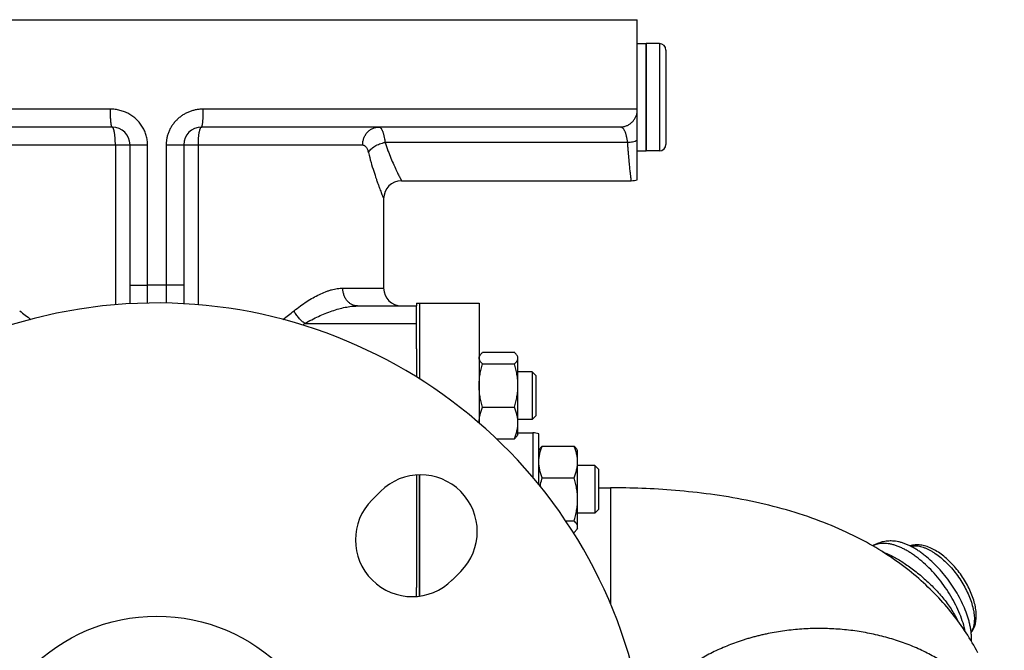
# Model space of a CAD drawing. Units: millimetres. Extents: x -958 to 861, y -344 to 599.
# Drawn here: x 312 to 477, y 147 to 253 of the extents above; entities that cross this region are included whole.
import ezdxf

# ---------------------------------------------------------------- set-up
doc = ezdxf.new("R2010")
doc.units = ezdxf.units.MM
doc.header["$LTSCALE"] = 19.36
doc.layers.get('0').update_dxf_attribs({"linetype": 'CONTINUOUS'})
doc.layers.add('3_ALL_AXES', color=7, linetype='CONTINUOUS')

msp = doc.modelspace()

# ---------------------------------------------------------------- linework, layer by layer
at = {"color": 7, "linetype": 'CONTINUOUS'}
for p, q in [((252.38, 252.84), (415.38, 252.84)), ((415.38, 226.01), (415.38, 252.84)), ((419.08, 248.84), (416.88, 248.84)), ((416.88, 230.84), (416.88, 248.84)), ((420.18, 247.74), (420.18, 231.94)), ((327.38, 234.84), (255.38, 234.84)), ((412.49, 234.84), (342.38, 234.84)), ((330.38, 205.22), (330.38, 231.84)), ((339.38, 231.84), (339.38, 205.21)), ((419.08, 230.84), (416.88, 230.84)), ((372.88, 212.68), (372.88, 207.84)), ((368.5, 204.84), (378.38, 204.84)), ((378.38, 197.64), (378.38, 204.84)), ((378.88, 205.34), (388.88, 205.34)), ((378.88, 205.34), (378.88, 192.62)), ((388.88, 205.34), (388.88, 185.21)), ((389.01, 196.55), (388.88, 196.32)), ((389.46, 197.07), (394.8, 197.07)), ((395.38, 196.32), (395.24, 196.55)), ((389.46, 195.13), (394.8, 195.13)), ((395.38, 183.32), (395.38, 196.32)), ((397.75, 193.82), (395.38, 193.82)), ((397.75, 193.82), (397.75, 185.82)), ((398.38, 193.19), (397.75, 193.82)), ((398.38, 193.19), (398.38, 186.44)), ((389.46, 187.88), (394.8, 187.88)), ((398.38, 186.44), (397.75, 185.82)), ((397.75, 185.82), (395.38, 185.82)), ((395.38, 183.32), (395.24, 183.09)), ((398.88, 174.9), (398.88, 183.4)), ((391.78, 182.57), (394.8, 182.57)), ((399.01, 180.84), (398.88, 180.6)), ((399.46, 181.35), (404.8, 181.35)), ((405.38, 180.6), (405.24, 180.84)), ((405.38, 167.6), (405.38, 180.6)), ((408.25, 178.1), (405.38, 178.1)), ((408.88, 177.48), (408.25, 178.1)), ((408.25, 178.1), (408.25, 170.1)), ((408.88, 177.48), (408.88, 170.73)), ((378.88, 156.2), (378.88, 176.53)), ((399.46, 176.05), (404.8, 176.05)), ((408.25, 170.1), (405.38, 170.1)), ((408.88, 170.73), (408.25, 170.1)), ((403.39, 168.8), (404.8, 168.8)), ((404.65, 166.85), (404.8, 166.85)), ((405.38, 167.6), (405.24, 167.37)), ((378.38, 156.15), (378.38, 157.64))]:
    msp.add_line(p, q, dxfattribs=at)
at = {"color": 9, "linetype": 'CONTINUOUS'}
for p, q in [((419.08, 248.84), (419.08, 230.84)), ((327.09, 237.84), (252.38, 237.84)), ((415.38, 237.84), (342.66, 237.84)), ((296.88, 231.84), (333.32, 231.84)), ((327.93, 231.84), (327.93, 205.04)), ((333.32, 208.32), (333.32, 231.84)), ((336.43, 231.84), (336.43, 208.32)), ((336.43, 231.84), (369.36, 231.84)), ((341.83, 205.04), (341.83, 231.84)), ((413.77, 232.27), (373.12, 232.27)), ((330.38, 208.32), (333.32, 208.32)), ((339.38, 208.32), (336.43, 208.32)), ((366.04, 207.84), (372.88, 207.84)), ((359.68, 201.91), (378.38, 201.91)), ((397.88, 183.57), (397.88, 176.1)), ((410.88, 174.35), (410.88, 154.94))]:
    msp.add_line(p, q, dxfattribs=at)
at = {"color": 7, "linetype": 'CONTINUOUS'}
msp.add_lwpolyline([(472.44, 146.7), (472.21, 147.13), (471.98, 147.55), (471.75, 147.97), (471.5, 148.39), (471.26, 148.81), (471, 149.22), (470.75, 149.64), (470.48, 150.05), (470.22, 150.45), (469.94, 150.86), (469.66, 151.26), (469.38, 151.66), (469.09, 152.06), (468.8, 152.45), (468.5, 152.84), (468.19, 153.23), (467.88, 153.62), (467.57, 154), (467.25, 154.39), (466.92, 154.77), (466.58, 155.15), (466.24, 155.52), (465.9, 155.9), (465.55, 156.27), (465.19, 156.64), (464.83, 157), (464.46, 157.37), (464.09, 157.72), (463.71, 158.08), (463.33, 158.43), (462.94, 158.78), (462.55, 159.13), (462.15, 159.48), (461.74, 159.82), (461.33, 160.16), (460.91, 160.49), (460.48, 160.83), (460.05, 161.16), (459.61, 161.49), (459.16, 161.81), (458.71, 162.14), (458.25, 162.46), (457.78, 162.78), (457.31, 163.09), (456.82, 163.41), (456.33, 163.72), (455.84, 164.02), (455.33, 164.33), (454.82, 164.63), (454.29, 164.93), (453.76, 165.22), (453.22, 165.52), (452.67, 165.81), (452.11, 166.1), (451.54, 166.38), (450.96, 166.66), (450.37, 166.94), (449.77, 167.22), (449.16, 167.49), (448.55, 167.76), (447.92, 168.02), (447.28, 168.28), (446.63, 168.54), (445.97, 168.79), (445.3, 169.04), (444.62, 169.29), (443.93, 169.53), (443.23, 169.76), (442.52, 169.99), (441.81, 170.21), (441.09, 170.43), (440.36, 170.64), (439.63, 170.85), (438.89, 171.05), (438.15, 171.24), (437.41, 171.43), (436.66, 171.61), (435.91, 171.78), (435.16, 171.95), (434.41, 172.11), (433.65, 172.27), (432.9, 172.41), (432.14, 172.56), (431.39, 172.69), (430.64, 172.82), (429.89, 172.94), (429.14, 173.06), (428.39, 173.17), (427.64, 173.27), (426.9, 173.37), (426.16, 173.47), (425.42, 173.55), (424.69, 173.64), (423.95, 173.71), (423.23, 173.79), (422.5, 173.85), (421.78, 173.92), (421.06, 173.97), (420.35, 174.03), (419.64, 174.07), (418.94, 174.12), (418.23, 174.16), (417.54, 174.2), (416.85, 174.23), (416.16, 174.26), (415.48, 174.28), (414.8, 174.3), (414.13, 174.32), (413.46, 174.33), (412.8, 174.34), (412.15, 174.35), (411.5, 174.35), (410.88, 174.35)], dxfattribs=at)
msp.add_circle((334.88, 122.84), 30, dxfattribs=at)
for centre, radius, start, end in [((419.08, 247.74), 1.1, 0, 90), ((327.38, 231.84), 3, 0, 90), ((342.38, 231.84), 3, 90, 180), ((419.08, 231.94), 1.1, 270, 360), ((375.88, 222.84), 3, 90, 180), ((414.38, 228.84), 3, 270, 289.4712), ((375.88, 207.84), 3, 180, 270), ((334.88, 122.84), 82.5, 12.6417, 347.3583), ((397.88, 180.57), 3, 70.5288, 90), ((463.37, 148.98), 8.03, 357.199, 0.0356)]:
    msp.add_arc(centre, radius, start, end, dxfattribs=at)
at = {"color": 9, "linetype": 'CONTINUOUS'}
for centre, radius, start, end in [((334.88, 128.72), 79.61, 88.8797, 91.1203), ((336.12, 233.59), 38.22, 230.6642, 234.2052), ((333.68, 233.53), 38.14, 305.7909, 309.3398), ((334.88, 234.56), 41, 306.5816, 307.2173)]:
    msp.add_arc(centre, radius, start, end, dxfattribs=at)
for points, knots in [([(332.49, 234.84), (332.35, 235.07), (332.04, 235.51), (331.49, 236.11), (330.87, 236.63), (330.19, 237.06), (329.46, 237.41), (328.69, 237.65), (327.9, 237.8), (327.36, 237.84), (327.09, 237.84)], [0, 0, 0, 0, 0.125174, 0.25033, 0.375456, 0.500534, 0.625545, 0.75047, 0.875291, 1, 1, 1, 1]), ([(327.38, 234.84), (327.37, 234.84), (327.36, 234.84), (327.35, 234.85), (327.33, 234.87), (327.32, 234.9), (327.31, 234.93), (327.29, 234.97), (327.28, 235.02), (327.26, 235.09), (327.24, 235.2), (327.22, 235.35), (327.2, 235.53), (327.18, 235.72), (327.16, 235.94), (327.14, 236.18), (327.13, 236.43), (327.11, 236.79), (327.1, 237.26), (327.09, 237.64), (327.09, 237.84)], [0, 0, 0, 0, 0.004715, 0.010494, 0.017951, 0.027367, 0.038867, 0.052501, 0.068286, 0.086214, 0.128392, 0.178741, 0.236836, 0.302157, 0.374102, 0.451998, 0.535112, 0.622655, 0.807666, 1, 1, 1, 1]), ([(342.66, 237.84), (342.46, 237.84), (342.06, 237.82), (341.47, 237.74), (340.88, 237.6), (340.32, 237.41), (339.77, 237.16), (339.24, 236.87), (338.75, 236.52), (338.3, 236.13), (337.88, 235.7), (337.51, 235.22), (337.19, 234.72), (336.92, 234.18), (336.7, 233.61), (336.55, 233.03), (336.46, 232.44), (336.43, 232.04), (336.43, 231.84)], [0, 0, 0, 0, 0.062314, 0.124671, 0.187069, 0.249504, 0.311972, 0.374467, 0.436983, 0.499517, 0.562063, 0.624617, 0.687176, 0.749739, 0.812303, 0.874868, 0.937434, 1, 1, 1, 1]), ([(342.38, 234.84), (342.38, 234.84), (342.39, 234.84), (342.41, 234.85), (342.42, 234.87), (342.43, 234.9), (342.45, 234.93), (342.46, 234.97), (342.47, 235.02), (342.49, 235.09), (342.51, 235.2), (342.54, 235.35), (342.56, 235.53), (342.58, 235.72), (342.6, 235.94), (342.61, 236.18), (342.63, 236.43), (342.64, 236.79), (342.66, 237.26), (342.66, 237.64), (342.66, 237.84)], [0, 0, 0, 0, 0.004715, 0.010494, 0.017951, 0.027367, 0.038867, 0.052501, 0.068286, 0.086214, 0.128392, 0.178741, 0.236836, 0.302157, 0.374102, 0.451998, 0.535112, 0.622655, 0.807666, 1, 1, 1, 1]), ([(412.49, 234.84), (412.66, 234.84), (413, 234.87), (413.5, 235.01), (413.97, 235.23), (414.39, 235.54), (414.76, 235.92), (415.05, 236.36), (415.26, 236.84), (415.35, 237.18), (415.38, 237.35)], [0, 0, 0, 0, 0.123683, 0.247551, 0.371763, 0.496438, 0.621634, 0.747348, 0.87351, 1, 1, 1, 1]), ([(327.93, 231.84), (327.93, 232.03), (327.92, 232.42), (327.89, 232.89), (327.86, 233.25), (327.84, 233.5), (327.8, 233.74), (327.77, 233.95), (327.73, 234.15), (327.69, 234.33), (327.64, 234.48), (327.6, 234.59), (327.56, 234.66), (327.54, 234.71), (327.51, 234.75), (327.49, 234.78), (327.46, 234.81), (327.43, 234.82), (327.41, 234.84), (327.39, 234.84), (327.38, 234.84)], [0, 0, 0, 0, 0.186984, 0.36703, 0.452361, 0.533508, 0.609735, 0.680367, 0.744796, 0.802496, 0.853045, 0.896156, 0.914891, 0.931756, 0.946794, 0.960086, 0.97177, 0.982069, 0.991322, 1, 1, 1, 1]), ([(333.32, 231.84), (333.32, 232.1), (333.29, 232.63), (333.13, 233.4), (332.86, 234.14), (332.62, 234.61), (332.49, 234.84)], [0, 0, 0, 0, 0.250003, 0.500006, 0.750006, 1, 1, 1, 1]), ([(341.83, 231.84), (341.83, 232.03), (341.84, 232.42), (341.86, 232.89), (341.89, 233.25), (341.92, 233.5), (341.95, 233.74), (341.99, 233.95), (342.03, 234.15), (342.07, 234.33), (342.11, 234.48), (342.16, 234.59), (342.19, 234.66), (342.22, 234.71), (342.24, 234.75), (342.27, 234.78), (342.3, 234.81), (342.32, 234.82), (342.35, 234.84), (342.37, 234.84), (342.38, 234.84)], [0, 0, 0, 0, 0.186984, 0.36703, 0.452361, 0.533508, 0.609735, 0.680367, 0.744796, 0.802496, 0.853045, 0.896156, 0.914891, 0.931756, 0.946794, 0.960086, 0.97177, 0.982069, 0.991322, 1, 1, 1, 1]), ([(369.36, 231.84), (369.36, 231.94), (369.37, 232.13), (369.41, 232.42), (369.47, 232.71), (369.59, 233.08), (369.8, 233.51), (370.08, 233.89), (370.35, 234.16), (370.56, 234.34), (370.79, 234.49), (371.04, 234.61), (371.29, 234.71), (371.55, 234.78), (371.81, 234.83), (371.99, 234.84), (372.08, 234.84)], [0, 0, 0, 0, 0.065501, 0.130892, 0.196064, 0.260919, 0.389197, 0.515331, 0.577588, 0.639256, 0.700365, 0.760967, 0.821133, 0.880954, 0.940538, 1, 1, 1, 1]), ([(372.08, 234.84), (372.11, 234.84), (372.16, 234.83), (372.25, 234.8), (372.33, 234.74), (372.41, 234.67), (372.48, 234.57), (372.55, 234.45), (372.62, 234.32), (372.69, 234.16), (372.76, 233.98), (372.82, 233.79), (372.88, 233.57), (372.96, 233.26), (373.04, 232.82), (373.1, 232.46), (373.12, 232.27)], [0, 0, 0, 0, 0.028534, 0.05849, 0.091396, 0.128399, 0.170276, 0.21752, 0.270425, 0.329139, 0.393707, 0.464097, 0.540211, 0.621902, 0.801191, 1, 1, 1, 1]), ([(413.77, 232.27), (413.74, 232.46), (413.69, 232.83), (413.59, 233.27), (413.51, 233.58), (413.44, 233.8), (413.37, 233.99), (413.29, 234.17), (413.21, 234.33), (413.12, 234.46), (413.03, 234.58), (412.93, 234.67), (412.83, 234.75), (412.72, 234.8), (412.6, 234.83), (412.53, 234.84), (412.49, 234.84)], [0, 0, 0, 0, 0.189865, 0.361066, 0.439159, 0.512068, 0.579746, 0.642227, 0.699641, 0.752231, 0.800381, 0.844639, 0.885737, 0.924601, 0.962306, 1, 1, 1, 1]), ([(413.77, 232.27), (413.91, 232.27), (414.19, 232.3), (414.6, 232.38), (415, 232.49), (415.26, 232.58), (415.38, 232.63)], [0, 0, 0, 0, 0.256759, 0.511241, 0.760043, 1, 1, 1, 1]), ([(369.36, 231.84), (369.38, 231.84), (369.43, 231.83), (369.51, 231.82), (369.58, 231.79), (369.68, 231.74), (369.8, 231.65), (369.93, 231.5), (370.05, 231.31), (370.16, 231.09), (370.25, 230.83), (370.3, 230.65), (370.33, 230.55)], [0, 0, 0, 0, 0.044253, 0.088759, 0.134232, 0.181344, 0.282646, 0.39649, 0.52493, 0.668676, 0.8274, 1, 1, 1, 1]), ([(370.33, 230.55), (370.37, 230.65), (370.5, 230.85), (370.74, 231.13), (371.04, 231.39), (371.39, 231.63), (371.78, 231.84), (372.21, 232.02), (372.66, 232.17), (372.97, 232.24), (373.12, 232.27)], [0, 0, 0, 0, 0.098035, 0.205871, 0.323254, 0.449138, 0.581897, 0.719504, 0.859676, 1, 1, 1, 1]), ([(373.12, 232.27), (373.28, 231.8), (373.58, 230.91), (374.07, 229.66), (374.48, 228.72), (374.79, 228.04), (374.99, 227.6), (375.19, 227.2), (375.36, 226.85), (375.51, 226.55), (375.62, 226.33), (375.7, 226.19), (375.74, 226.1), (375.78, 226.02), (375.82, 225.96), (375.84, 225.91), (375.85, 225.88), (375.86, 225.87), (375.87, 225.86), (375.87, 225.85), (375.88, 225.84), (375.88, 225.84), (375.88, 225.84)], [0, 0, 0, 0, 0.211067, 0.403544, 0.574605, 0.651153, 0.721172, 0.784249, 0.839972, 0.887939, 0.927776, 0.944538, 0.959146, 0.971566, 0.981768, 0.98973, 0.992864, 0.995431, 0.997429, 0.998857, 0.999714, 1, 1, 1, 1]), ([(414.38, 225.84), (414.38, 225.84), (414.38, 225.84), (414.38, 225.84), (414.38, 225.84), (414.38, 225.84), (414.38, 225.84), (414.38, 225.84), (414.38, 225.85), (414.38, 225.85), (414.38, 225.85), (414.38, 225.86), (414.37, 225.87), (414.37, 225.88), (414.37, 225.9), (414.37, 225.92), (414.36, 225.95), (414.36, 225.98), (414.36, 226.01), (414.35, 226.04), (414.35, 226.1), (414.34, 226.17), (414.33, 226.28), (414.31, 226.39), (414.3, 226.52), (414.28, 226.66), (414.26, 226.81), (414.25, 226.98), (414.22, 227.22), (414.18, 227.56), (414.13, 228), (414.09, 228.49), (414.03, 229.02), (413.98, 229.59), (413.92, 230.21), (413.87, 230.86), (413.82, 231.55), (413.78, 232.03), (413.77, 232.27)], [0, 0, 0, 0, 0.000017, 0.000066, 0.000149, 0.000265, 0.000414, 0.000597, 0.001061, 0.001657, 0.002386, 0.003247, 0.004241, 0.006625, 0.009538, 0.012979, 0.016947, 0.021442, 0.026461, 0.032003, 0.038069, 0.05176, 0.067521, 0.085336, 0.105188, 0.127058, 0.150923, 0.176762, 0.204549, 0.265859, 0.33462, 0.410575, 0.49344, 0.58291, 0.678658, 0.780336, 0.887578, 1, 1, 1, 1]), ([(370.33, 230.55), (370.46, 230), (370.74, 228.95), (371.19, 227.47), (371.57, 226.34), (371.85, 225.53), (372.04, 224.99), (372.22, 224.51), (372.39, 224.08), (372.53, 223.72), (372.63, 223.45), (372.7, 223.27), (372.75, 223.16), (372.79, 223.06), (372.82, 222.98), (372.84, 222.93), (372.85, 222.89), (372.86, 222.87), (372.87, 222.86), (372.87, 222.85), (372.88, 222.84), (372.88, 222.84), (372.88, 222.84)], [0, 0, 0, 0, 0.208856, 0.400342, 0.571346, 0.648119, 0.71848, 0.781978, 0.838163, 0.886597, 0.926869, 0.943829, 0.958615, 0.971191, 0.981525, 0.989592, 0.992767, 0.995369, 0.997394, 0.998841, 0.99971, 1, 1, 1, 1]), ([(333.32, 205.33), (333.32, 205.34), (333.31, 205.35), (333.31, 205.37), (333.31, 205.4), (333.31, 205.45), (333.3, 205.52), (333.3, 205.63), (333.3, 205.77), (333.3, 205.92), (333.3, 206.1), (333.3, 206.3), (333.3, 206.51), (333.3, 206.82), (333.3, 207.24), (333.31, 207.77), (333.32, 208.14), (333.32, 208.32)], [0, 0, 0, 0, 0.00495, 0.012025, 0.021223, 0.032532, 0.061387, 0.098357, 0.143131, 0.195324, 0.254488, 0.320111, 0.391624, 0.468407, 0.635075, 0.814339, 1, 1, 1, 1]), ([(336.43, 208.32), (336.44, 208.13), (336.44, 207.84), (336.45, 207.46), (336.45, 207.19), (336.46, 206.93), (336.46, 206.68), (336.46, 206.44), (336.46, 206.23), (336.46, 206.03), (336.46, 205.85), (336.46, 205.72), (336.46, 205.63), (336.45, 205.57), (336.45, 205.51), (336.45, 205.47), (336.45, 205.43), (336.45, 205.39), (336.44, 205.37), (336.44, 205.35), (336.44, 205.34), (336.44, 205.34), (336.44, 205.33), (336.44, 205.33), (336.44, 205.32), (336.44, 205.32)], [0, 0, 0, 0, 0.193045, 0.287297, 0.378844, 0.46682, 0.550393, 0.628772, 0.701215, 0.767039, 0.825621, 0.876411, 0.898732, 0.918933, 0.936967, 0.952793, 0.966375, 0.977684, 0.986698, 0.990339, 0.993404, 0.995892, 0.997808, 0.999164, 1, 1, 1, 1]), ([(357.86, 204.03), (358.21, 204.31), (358.9, 204.85), (359.97, 205.58), (361.03, 206.23), (362.08, 206.78), (362.95, 207.16), (363.64, 207.41), (364.14, 207.56), (364.63, 207.68), (365.26, 207.8), (365.73, 207.84), (366.04, 207.84)], [0, 0, 0, 0, 0.145937, 0.286886, 0.422318, 0.551669, 0.674394, 0.733141, 0.790084, 0.84521, 0.898537, 1, 1, 1, 1]), ([(368.5, 204.84), (368.42, 204.84), (368.26, 204.85), (368.02, 204.89), (367.79, 204.96), (367.56, 205.06), (367.34, 205.19), (367.06, 205.39), (366.75, 205.71), (366.44, 206.17), (366.21, 206.69), (366.07, 207.25), (366.04, 207.64), (366.04, 207.84)], [0, 0, 0, 0, 0.056256, 0.112774, 0.169799, 0.227554, 0.286225, 0.345955, 0.468773, 0.596374, 0.728239, 0.863276, 1, 1, 1, 1]), ([(333.32, 205.32), (333.32, 205.32), (333.32, 205.32), (333.32, 205.33), (333.32, 205.33), (333.32, 205.33), (333.32, 205.33)], [0, 0, 0, 0, 0.12002, 0.313916, 0.605113, 1, 1, 1, 1]), ([(359.68, 201.91), (360.05, 202.13), (360.81, 202.54), (361.95, 203.11), (363.09, 203.6), (364.22, 204.02), (365.33, 204.37), (366.41, 204.63), (367.47, 204.8), (368.16, 204.84), (368.5, 204.84)], [0, 0, 0, 0, 0.138988, 0.274763, 0.406962, 0.535181, 0.658982, 0.777933, 0.891666, 1, 1, 1, 1]), ([(359.68, 201.91), (359.58, 201.97), (359.4, 202.1), (359.14, 202.32), (358.89, 202.56), (358.56, 202.92), (358.2, 203.4), (357.96, 203.82), (357.86, 204.03)], [0, 0, 0, 0, 0.116126, 0.237341, 0.362476, 0.490248, 0.74811, 1, 1, 1, 1]), ([(470.34, 150.27), (470.24, 150.75), (469.97, 151.74), (469.44, 153.22), (468.75, 154.72), (467.94, 156.21), (467, 157.66), (465.97, 159.05), (464.85, 160.34), (463.68, 161.52), (462.65, 162.39), (461.82, 163.02), (461.21, 163.43), (460.6, 163.81), (459.99, 164.13), (459.39, 164.41), (458.81, 164.64), (458.24, 164.82), (457.68, 164.95), (457.14, 165.03), (456.63, 165.05), (456.14, 165.02), (455.68, 164.94), (455.24, 164.81), (454.97, 164.68), (454.84, 164.61)], [0, 0, 0, 0, 0.064153, 0.132349, 0.203759, 0.277424, 0.352306, 0.427325, 0.501394, 0.573462, 0.642546, 0.675701, 0.707797, 0.738752, 0.768498, 0.796982, 0.824171, 0.850054, 0.874645, 0.897987, 0.920157, 0.94127, 0.961479, 0.980979, 1, 1, 1, 1]), ([(456.49, 163.62), (456.73, 163.53), (457.25, 163.33), (458.03, 162.95), (458.85, 162.51), (459.7, 161.99), (460.58, 161.41), (461.47, 160.76), (462.37, 160.07), (463.26, 159.32), (464.14, 158.53), (464.99, 157.69), (465.81, 156.82), (466.58, 155.93), (467.3, 155), (467.95, 154.06), (468.53, 153.11), (468.87, 152.46), (469.03, 152.14)], [0, 0, 0, 0, 0.045522, 0.09541, 0.149409, 0.207134, 0.268106, 0.331786, 0.397607, 0.464999, 0.533404, 0.602293, 0.671164, 0.739549, 0.807009, 0.873143, 0.937582, 1, 1, 1, 1]), ([(461.14, 164.58), (461.25, 164.61), (461.49, 164.65), (461.86, 164.66), (462.25, 164.64), (462.66, 164.57), (463.08, 164.46), (463.51, 164.32), (463.96, 164.13), (464.41, 163.91), (464.87, 163.64), (465.49, 163.24), (466.27, 162.65), (467.17, 161.84), (468.04, 160.92), (468.85, 159.92), (469.6, 158.85), (470.26, 157.74), (470.82, 156.62), (471.27, 155.5), (471.55, 154.57), (471.71, 153.85), (471.79, 153.34), (471.85, 152.84), (471.86, 152.52), (471.86, 152.36)], [0, 0, 0, 0, 0.019975, 0.040899, 0.062931, 0.086186, 0.110739, 0.136627, 0.163856, 0.192406, 0.222232, 0.253271, 0.318628, 0.387691, 0.459485, 0.532924, 0.60686, 0.680125, 0.751578, 0.820146, 0.884876, 0.91556, 0.94501, 0.973171, 1, 1, 1, 1]), ([(471.86, 152.36), (471.86, 152.15), (471.84, 151.74), (471.74, 151.16), (471.57, 150.64), (471.41, 150.32), (471.32, 150.18)], [0, 0, 0, 0, 0.279061, 0.53744, 0.776772, 1, 1, 1, 1]), ([(476.88, 128.85), (476.88, 129.19), (476.86, 129.86), (476.76, 130.88), (476.59, 131.89), (476.36, 132.89), (476.06, 133.88), (475.58, 135.2), (474.8, 136.82), (473.64, 138.68), (472.23, 140.45), (470.6, 142.12), (468.76, 143.68), (466.73, 145.11), (464.52, 146.4), (462.15, 147.54), (459.64, 148.53), (457.01, 149.34), (454.29, 149.98), (451.5, 150.44), (449.14, 150.67), (447.23, 150.76), (445.8, 150.78), (444.36, 150.75), (442.93, 150.68), (441.51, 150.56), (440.09, 150.39), (438.69, 150.18), (437.53, 149.96), (436.61, 149.77), (435.93, 149.61), (435.26, 149.44), (434.59, 149.26), (433.92, 149.07), (433.26, 148.87), (432.61, 148.66), (431.75, 148.37), (430.7, 147.97), (429.47, 147.45), (428.27, 146.9), (426.73, 146.11), (425.26, 145.24), (423.87, 144.3), (422.57, 143.32), (421.05, 142.03), (419.7, 140.62), (418.72, 139.44), (417.85, 138.25), (416.89, 136.71), (416.13, 135.09), (415.66, 133.77), (415.46, 133.1), (415.38, 132.77)], [0, 0, 0, 0, 0.012721, 0.025469, 0.03827, 0.051152, 0.064138, 0.077253, 0.103938, 0.131368, 0.159655, 0.188873, 0.21906, 0.250216, 0.282313, 0.315293, 0.349073, 0.383549, 0.418601, 0.454097, 0.489891, 0.507857, 0.52584, 0.543822, 0.561784, 0.579706, 0.59757, 0.615357, 0.633049, 0.641854, 0.65063, 0.659373, 0.668079, 0.67675, 0.685382, 0.693975, 0.702525, 0.71949, 0.736267, 0.752842, 0.769204, 0.801249, 0.816923, 0.832358, 0.862488, 0.891652, 0.905887, 0.919897, 0.947281, 0.973928, 0.987027, 1, 1, 1, 1])]:
    msp.add_open_spline(points, degree=3, knots=knots, dxfattribs=at)
at = {"color": 7, "linetype": 'CONTINUOUS'}
for points, knots in [([(388.88, 196.1), (388.88, 196.14), (388.88, 196.21), (388.92, 196.37), (388.97, 196.48), (389.01, 196.55)], [0, 0, 0, 0, 0.23895, 0.482768, 1, 1, 1, 1]), ([(389.01, 196.55), (389.04, 196.59), (389.1, 196.68), (389.2, 196.81), (389.32, 196.94), (389.41, 197.03), (389.46, 197.07)], [0, 0, 0, 0, 0.228018, 0.47078, 0.728318, 1, 1, 1, 1]), ([(395.25, 196.55), (395.22, 196.59), (395.16, 196.68), (395.05, 196.81), (394.93, 196.94), (394.84, 197.03), (394.8, 197.07)], [0, 0, 0, 0, 0.228018, 0.47078, 0.728318, 1, 1, 1, 1]), ([(395.38, 196.1), (395.38, 196.14), (395.37, 196.21), (395.34, 196.37), (395.29, 196.48), (395.25, 196.55)], [0, 0, 0, 0, 0.23895, 0.482768, 1, 1, 1, 1]), ([(389.46, 195.13), (389.37, 195.2), (389.26, 195.32), (389.12, 195.48), (389.03, 195.6), (388.97, 195.73), (388.92, 195.85), (388.88, 195.97), (388.88, 196.06), (388.88, 196.1)], [0, 0, 0, 0, 0.290656, 0.425029, 0.551897, 0.671606, 0.785057, 0.893803, 1, 1, 1, 1]), ([(388.88, 191.5), (388.88, 191.81), (388.9, 192.42), (389.02, 193.34), (389.21, 194.24), (389.37, 194.83), (389.46, 195.13)], [0, 0, 0, 0, 0.249738, 0.499602, 0.749678, 1, 1, 1, 1]), ([(394.8, 195.13), (394.88, 195.2), (395, 195.32), (395.14, 195.48), (395.22, 195.6), (395.29, 195.73), (395.34, 195.85), (395.37, 195.97), (395.38, 196.06), (395.38, 196.1)], [0, 0, 0, 0, 0.290656, 0.425029, 0.551897, 0.671606, 0.785057, 0.893803, 1, 1, 1, 1]), ([(395.38, 191.5), (395.38, 191.81), (395.35, 192.42), (395.23, 193.34), (395.05, 194.24), (394.89, 194.83), (394.8, 195.13)], [0, 0, 0, 0, 0.249738, 0.499602, 0.749678, 1, 1, 1, 1]), ([(389.46, 187.88), (389.37, 188.17), (389.21, 188.76), (389.02, 189.67), (388.9, 190.58), (388.88, 191.19), (388.88, 191.5)], [0, 0, 0, 0, 0.25032, 0.500395, 0.75026, 1, 1, 1, 1]), ([(394.8, 187.88), (394.89, 188.17), (395.05, 188.76), (395.23, 189.67), (395.35, 190.58), (395.38, 191.19), (395.38, 191.5)], [0, 0, 0, 0, 0.25032, 0.500395, 0.75026, 1, 1, 1, 1]), ([(388.88, 185.22), (388.88, 185.45), (388.91, 185.9), (389.02, 186.57), (389.21, 187.23), (389.37, 187.66), (389.46, 187.88)], [0, 0, 0, 0, 0.246623, 0.494874, 0.745857, 1, 1, 1, 1]), ([(395.38, 185.22), (395.38, 185.45), (395.35, 185.9), (395.23, 186.57), (395.05, 187.23), (394.88, 187.66), (394.8, 187.88)], [0, 0, 0, 0, 0.246623, 0.494874, 0.745857, 1, 1, 1, 1]), ([(394.8, 182.57), (394.88, 182.78), (395.05, 183.22), (395.23, 183.88), (395.35, 184.55), (395.38, 185), (395.38, 185.22)], [0, 0, 0, 0, 0.254141, 0.505123, 0.753374, 1, 1, 1, 1]), ([(395.25, 183.09), (395.22, 183.04), (395.16, 182.95), (395.05, 182.82), (394.93, 182.69), (394.84, 182.61), (394.8, 182.57)], [0, 0, 0, 0, 0.228018, 0.47078, 0.728318, 1, 1, 1, 1]), ([(398.88, 178.7), (398.88, 178.92), (398.91, 179.38), (399.02, 180.05), (399.21, 180.71), (399.37, 181.14), (399.46, 181.35)], [0, 0, 0, 0, 0.246623, 0.494874, 0.745857, 1, 1, 1, 1]), ([(399.46, 181.35), (399.41, 181.31), (399.32, 181.23), (399.2, 181.1), (399.1, 180.97), (399.04, 180.88), (399.01, 180.83)], [0, 0, 0, 0, 0.271686, 0.529227, 0.771986, 1, 1, 1, 1]), ([(404.8, 181.35), (404.84, 181.31), (404.93, 181.23), (405.05, 181.1), (405.16, 180.97), (405.22, 180.88), (405.25, 180.83)], [0, 0, 0, 0, 0.271686, 0.529227, 0.771986, 1, 1, 1, 1]), ([(405.38, 178.7), (405.38, 178.92), (405.35, 179.38), (405.23, 180.05), (405.05, 180.71), (404.88, 181.14), (404.8, 181.35)], [0, 0, 0, 0, 0.246623, 0.494874, 0.745857, 1, 1, 1, 1]), ([(399.46, 176.05), (399.37, 176.26), (399.21, 176.69), (399.02, 177.35), (398.91, 178.02), (398.88, 178.47), (398.88, 178.7)], [0, 0, 0, 0, 0.254141, 0.505123, 0.753374, 1, 1, 1, 1]), ([(404.8, 176.05), (404.88, 176.26), (405.05, 176.69), (405.23, 177.35), (405.35, 178.02), (405.38, 178.47), (405.38, 178.7)], [0, 0, 0, 0, 0.254141, 0.505123, 0.753374, 1, 1, 1, 1]), ([(399.1, 174.62), (399.13, 174.74), (399.23, 175.22), (399.35, 175.69), (399.46, 176.05)], [0, 0, 0, 0, 0.249893, 1, 1, 1, 1]), ([(405.38, 172.42), (405.38, 172.73), (405.35, 173.34), (405.23, 174.26), (405.05, 175.16), (404.89, 175.75), (404.8, 176.05)], [0, 0, 0, 0, 0.249738, 0.499602, 0.749678, 1, 1, 1, 1]), ([(404.8, 168.8), (404.89, 169.09), (405.05, 169.68), (405.23, 170.59), (405.35, 171.5), (405.38, 172.11), (405.38, 172.42)], [0, 0, 0, 0, 0.25032, 0.500395, 0.75026, 1, 1, 1, 1]), ([(405.38, 167.82), (405.38, 167.87), (405.37, 167.95), (405.34, 168.07), (405.29, 168.2), (405.22, 168.32), (405.14, 168.44), (405, 168.61), (404.88, 168.72), (404.8, 168.8)], [0, 0, 0, 0, 0.106197, 0.214941, 0.328392, 0.448101, 0.574968, 0.709342, 1, 1, 1, 1]), ([(404.8, 166.85), (404.84, 166.9), (404.93, 166.98), (405.05, 167.11), (405.16, 167.24), (405.22, 167.33), (405.25, 167.37)], [0, 0, 0, 0, 0.271686, 0.529227, 0.771986, 1, 1, 1, 1]), ([(405.25, 167.37), (405.29, 167.44), (405.34, 167.56), (405.37, 167.71), (405.38, 167.79), (405.38, 167.82)], [0, 0, 0, 0, 0.517222, 0.761046, 1, 1, 1, 1]), ([(458.16, 165.44), (457.87, 165.45), (457.29, 165.44), (456.43, 165.3), (455.6, 165.03), (455.08, 164.77), (454.83, 164.62)], [0, 0, 0, 0, 0.249624, 0.499143, 0.749251, 1, 1, 1, 1]), ([(471.4, 148.99), (471.4, 149.18), (471.38, 149.59), (471.32, 150.2), (471.23, 150.83), (471.09, 151.49), (470.92, 152.15), (470.64, 153.08), (470.2, 154.25), (469.54, 155.65), (468.77, 157.04), (467.89, 158.39), (466.92, 159.68), (465.88, 160.89), (464.78, 162), (463.83, 162.82), (463.05, 163.41), (462.48, 163.81), (461.91, 164.17), (461.34, 164.48), (460.78, 164.76), (460.23, 164.99), (459.69, 165.17), (459, 165.35), (458.49, 165.43), (458.16, 165.44)], [0, 0, 0, 0, 0.026096, 0.053397, 0.081872, 0.111475, 0.142147, 0.173814, 0.239777, 0.30861, 0.37944, 0.451326, 0.523292, 0.594361, 0.663583, 0.730071, 0.762046, 0.793052, 0.823012, 0.851862, 0.879551, 0.906043, 0.931322, 0.955391, 1, 1, 1, 1]), ([(472.18, 152.91), (472.18, 153.25), (472.14, 153.77), (472.03, 154.46), (471.86, 155.18), (471.58, 156.11), (471.12, 157.22), (470.55, 158.33), (469.89, 159.41), (469.14, 160.44), (468.32, 161.41), (467.46, 162.29), (466.55, 163.06), (465.63, 163.7), (464.69, 164.22), (463.9, 164.53), (463.28, 164.7), (462.82, 164.77), (462.37, 164.81), (461.93, 164.8), (461.49, 164.73), (461.21, 164.66), (461.08, 164.61)], [0, 0, 0, 0, 0.056928, 0.086833, 0.117692, 0.182097, 0.249657, 0.3196, 0.390976, 0.462736, 0.533805, 0.603154, 0.669876, 0.733266, 0.792908, 0.84877, 0.875419, 0.901321, 0.926596, 0.951379, 0.975806, 1, 1, 1, 1]), ([(471.33, 150.12), (471.4, 150.21), (471.54, 150.4), (471.72, 150.71), (471.86, 151.04), (472.02, 151.51), (472.15, 152.14), (472.18, 152.65), (472.18, 152.91)], [0, 0, 0, 0, 0.119084, 0.239024, 0.360216, 0.483102, 0.735568, 1, 1, 1, 1])]:
    msp.add_open_spline(points, degree=3, knots=knots, dxfattribs=at)
at = {"layer": '3_ALL_AXES', "color": 7, "linetype": 'CONTINUOUS'}
for p, q in [((415.38, 248.84), (416.88, 248.84)), ((416.88, 248.84), (416.88, 230.84)), ((415.38, 230.84), (416.88, 230.84)), ((375.88, 225.84), (414.38, 225.84)), ((372.88, 222.84), (372.88, 212.68)), ((378.38, 205.34), (378.88, 205.34)), ((378.38, 205.34), (378.38, 204.84)), ((378.88, 205.34), (378.88, 192.62)), ((378.38, 197.64), (378.38, 192.94)), ((395.38, 183.57), (397.88, 183.57)), ((378.38, 176.51), (378.38, 157.64)), ((378.88, 176.53), (378.88, 156.2)), ((372.35, 173.75), (370.94, 172.34)), ((408.88, 174.35), (410.88, 174.35)), ((384.38, 158.9), (385.79, 160.31))]:
    msp.add_line(p, q, dxfattribs=at)
for centre, start, end in [((379.07, 167.03), 315, 135), ((377.66, 165.62), 135, 315)]:
    msp.add_arc(centre, 9.5, start, end, dxfattribs=at)

doc.saveas('drawing.dxf')
